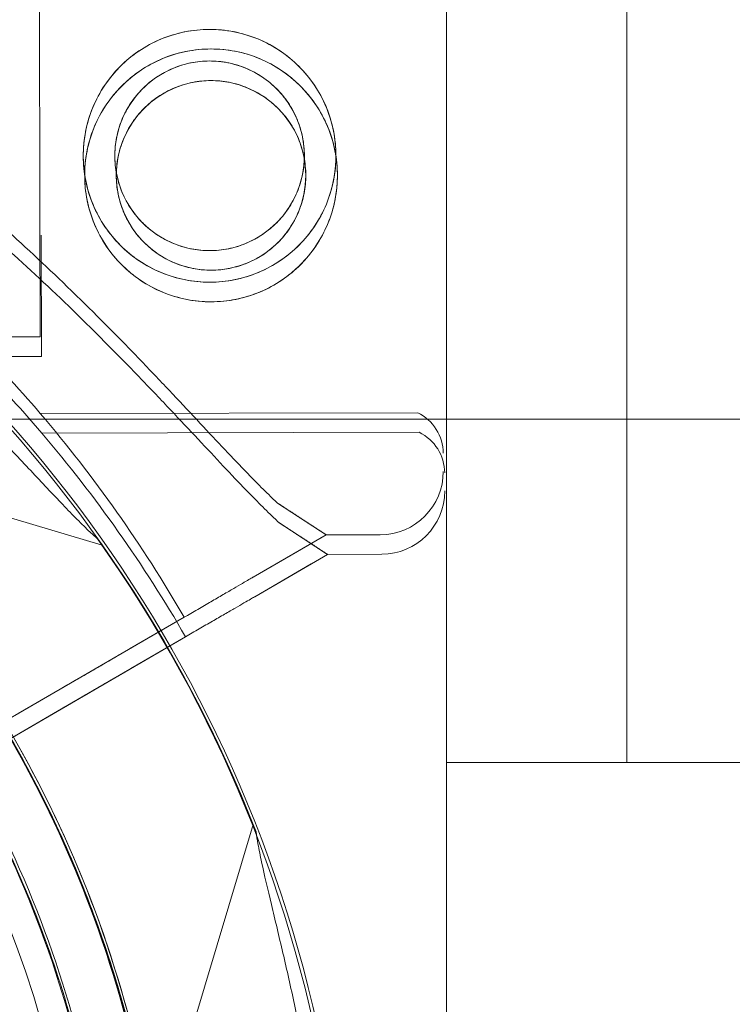
# Model space of a CAD drawing. Units: millimetres. Extents: x -95 to 16405, y -769 to 12000.
# Drawn here: x 5406 to 5446, y 7188 to 7242 of the extents above; entities that cross this region are included whole.
import ezdxf

# ---------------------------------------------------------------- set-up
doc = ezdxf.new("R2010")
doc.units = ezdxf.units.MM
doc.header["$MEASUREMENT"] = 0

msp = doc.modelspace()

# ---------------------------------------------------------------- linework, layer by layer
at = {"color": 0, "linetype": 'Continuous', "lineweight": 0}
for p, q in [((5429.957, 7205.312), (5429.957, 7266.144)), ((5439.957, 7201.144), (5439.957, 7266.144)), ((5407.435, 7231.434), (5407.407, 7244.715)), ((5407.449, 7224.715), (5407.435, 7231.434)), ((5407.528, 7223.631), (5407.514, 7230.349)), ((5407.528, 7223.631), (5407.514, 7230.349)), ((5407.449, 7224.715), (5403.55, 7224.707)), ((5407.528, 7223.631), (5403.63, 7223.623)), ((5407.528, 7223.631), (5403.63, 7223.623)), ((5378.148, 7222.967), (5410.88, 7213.169)), ((6454.957, 7220.15), (5404.957, 7220.15)), ((5428.366, 7220.509), (5407.458, 7220.465)), ((5428.445, 7219.425), (5407.537, 7219.381)), ((5428.445, 7219.425), (5407.537, 7219.381)), ((5423.294, 7213.748), (5420.596, 7215.51)), ((5423.373, 7212.664), (5420.675, 7214.426)), ((5423.373, 7212.664), (5420.675, 7214.426)), ((5419.259, 7211.408), (5423.294, 7213.748)), ((5423.294, 7213.748), (5421.71, 7212.83)), ((5426.29, 7213.755), (5423.294, 7213.748)), ((5421.71, 7212.83), (5419.259, 7211.408)), ((5419.338, 7210.323), (5423.373, 7212.664)), ((5419.338, 7210.323), (5423.373, 7212.664)), ((5421.71, 7212.83), (5421.71, 7212.83)), ((5423.373, 7212.664), (5422.468, 7212.139)), ((5423.373, 7212.664), (5422.468, 7212.139)), ((5426.37, 7212.67), (5423.373, 7212.664)), ((5426.37, 7212.67), (5423.373, 7212.664)), ((5422.468, 7212.139), (5419.338, 7210.323)), ((5422.468, 7212.139), (5419.338, 7210.323)), ((5422.468, 7212.139), (5422.468, 7212.139)), ((5422.468, 7212.139), (5422.468, 7212.139)), ((5415.419, 7209.18), (5402.29, 7201.563)), ((5408.56, 7205.201), (5415.419, 7209.18)), ((5415.426, 7209.184), (5412.4, 7207.428)), ((5412.4, 7207.428), (5415.426, 7209.184)), ((5415.499, 7208.096), (5402.37, 7200.479)), ((5415.499, 7208.096), (5402.37, 7200.479)), ((5408.64, 7204.116), (5415.499, 7208.096)), ((5408.64, 7204.116), (5415.499, 7208.096)), ((5415.505, 7208.099), (5412.479, 7206.344)), ((5412.479, 7206.344), (5415.505, 7208.099)), ((5415.505, 7208.099), (5412.479, 7206.344)), ((5412.479, 7206.344), (5415.505, 7208.099)), ((5408.56, 7205.201), (5406.235, 7203.852)), ((5429.957, 7205.311), (5429.957, 7205.312)), ((5429.957, 7201.144), (5429.957, 7205.311)), ((5408.64, 7204.116), (5406.315, 7202.767)), ((5408.64, 7204.116), (5406.315, 7202.767)), ((5429.957, 7154.877), (5429.957, 7201.144)), ((5429.957, 7201.144), (5433.707, 7201.144)), ((5433.707, 7201.144), (5434.523, 7201.144)), ((5434.523, 7201.144), (5434.523, 7201.144)), ((5434.523, 7201.144), (5439.957, 7201.144)), ((5439.957, 7201.144), (5489.957, 7201.144)), ((5419.253, 7197.704), (5409.456, 7164.973))]:
    msp.add_line(p, q, dxfattribs=at)
for centre, radius in [((5416.836, 7234.735), 7), ((5416.915, 7233.65), 7), ((5416.915, 7233.65), 7), ((5416.836, 7234.735), 5.25), ((5416.915, 7233.65), 5.25), ((5416.915, 7233.65), 5.25), ((5349.788, 7170.344), 60), ((5349.788, 7170.344), 57)]:
    msp.add_circle(centre, radius, dxfattribs=at)
for centre, radius, start, end in [((5349.954, 7170.258), 74.537, 21.26755, 125.40306), ((5350.042, 7170.42), 74.537, 324.59694, 68.73245), ((5349.954, 7170.258), 64.5, 343.33531, 163.33531), ((5349.871, 7170.348), 64.5, 253.33531, 73.33531), ((5349.871, 7170.348), 64.5, 301.81941, 73.33531), ((5349.954, 7170.258), 57.5, 343.33531, 163.33531), ((5349.954, 7170.258), 57.5, 343.33531, 163.33531), ((5350.042, 7170.42), 57.5, 286.66686, 106.66469), ((5350.042, 7170.42), 57.5, 286.66686, 106.66469), ((5349.871, 7170.348), 57.5, 253.33531, 73.33531), ((5349.871, 7170.348), 57.5, 253.33531, 73.33531), ((5350.042, 7170.42), 64.5, 286.66662, 58.18059), ((5349.878, 7171.344), 75.686, 40.46713, 44.83414), ((5349.957, 7170.26), 75.686, 40.46713, 44.83414), ((5349.957, 7170.26), 75.686, 40.46713, 44.83414), ((5349.878, 7171.344), 75.686, 29.99688, 40.46713), ((5427.281, 7218.257), 2.5, 0.1201, 64.2782), ((5349.957, 7170.26), 75.686, 29.99688, 40.46713), ((5349.957, 7170.26), 75.686, 29.99688, 40.46713), ((5427.36, 7217.172), 2.5, 0.1201, 64.2782), ((5427.36, 7217.172), 2.5, 0.1201, 64.2782), ((5426.283, 7217.255), 3.5, 270.1201, 0.1201), ((5426.362, 7216.17), 3.5, 270.1201, 0.1201), ((5426.362, 7216.17), 3.5, 270.1201, 0.1201), ((5349.871, 7170.348), 74.537, 291.26755, 35.40306), ((5349.956, 7170.26), 64.5, 163.33531, 343.33531)]:
    msp.add_arc(centre, radius, start, end, dxfattribs=at)
for points, knots in [([(5361.884, 7253.852), (5362.591, 7253.684), (5363.307, 7253.507), (5365.037, 7253.059), (5366.057, 7252.779), (5368.109, 7252.177), (5369.141, 7251.856), (5372.25, 7250.829), (5374.337, 7250.059), (5378.502, 7248.349), (5380.579, 7247.407), (5384.698, 7245.358), (5386.735, 7244.25), (5390.738, 7241.886), (5392.703, 7240.628), (5396.537, 7237.985), (5398.404, 7236.6), (5402.024, 7233.732), (5403.776, 7232.248), (5406.699, 7229.629), (5407.954, 7228.456), (5409.795, 7226.669), (5410.401, 7226.069), (5411.592, 7224.872), (5412.175, 7224.276), (5413.31, 7223.102), (5413.863, 7222.524), (5414.929, 7221.398), (5415.444, 7220.85), (5416.43, 7219.798), (5416.901, 7219.294), (5417.798, 7218.341), (5418.223, 7217.892), (5419.212, 7216.864), (5419.782, 7216.285), (5420.407, 7215.687), (5420.502, 7215.598), (5420.596, 7215.51)], [4.406824, 4.406824, 4.406824, 4.406824, 6.858791, 6.858791, 10.288186, 10.288186, 13.717582, 13.717582, 20.576373, 20.576373, 27.435164, 27.435164, 34.293955, 34.293955, 41.152746, 41.152746, 48.011537, 48.011537, 54.870328, 54.870328, 59.883141, 59.883141, 62.389548, 62.389548, 64.895955, 64.895955, 67.402361, 67.402361, 69.908768, 69.908768, 72.415175, 72.415175, 74.921582, 74.921582, 78.596864, 78.596864, 79.267384, 79.267384, 79.267384, 79.267384]), ([(5420.675, 7214.426), (5420.582, 7214.513), (5420.487, 7214.603), (5419.862, 7215.2), (5419.291, 7215.779), (5418.303, 7216.808), (5417.877, 7217.257), (5416.981, 7218.21), (5416.509, 7218.714), (5415.523, 7219.766), (5415.008, 7220.313), (5413.942, 7221.439), (5413.39, 7222.018), (5412.254, 7223.192), (5411.671, 7223.788), (5410.481, 7224.984), (5409.874, 7225.584), (5408.033, 7227.371), (5406.778, 7228.544), (5403.855, 7231.164), (5402.103, 7232.647), (5398.484, 7235.516), (5396.616, 7236.901), (5392.783, 7239.544), (5390.818, 7240.801), (5386.815, 7243.166), (5384.777, 7244.273), (5380.659, 7246.323), (5378.581, 7247.264), (5374.416, 7248.975), (5372.33, 7249.744), (5369.22, 7250.772), (5368.188, 7251.093), (5366.136, 7251.694), (5365.117, 7251.975), (5363.386, 7252.423), (5362.671, 7252.6), (5361.963, 7252.768)], [105.624581, 105.624581, 105.624581, 105.624581, 106.295101, 106.295101, 109.970384, 109.970384, 112.47679, 112.47679, 114.983197, 114.983197, 117.489604, 117.489604, 119.996011, 119.996011, 122.502417, 122.502417, 125.008824, 125.008824, 130.021638, 130.021638, 136.880429, 136.880429, 143.73922, 143.73922, 150.59801, 150.59801, 157.456801, 157.456801, 164.315592, 164.315592, 171.174383, 171.174383, 174.603779, 174.603779, 178.033174, 178.033174, 180.485141, 180.485141, 180.485141, 180.485141]), ([(5361.963, 7252.768), (5362.671, 7252.6), (5363.386, 7252.423), (5365.117, 7251.975), (5366.136, 7251.694), (5368.188, 7251.093), (5369.22, 7250.772), (5372.33, 7249.744), (5374.416, 7248.975), (5378.581, 7247.264), (5380.659, 7246.323), (5384.777, 7244.273), (5386.815, 7243.166), (5390.818, 7240.801), (5392.783, 7239.544), (5396.616, 7236.901), (5398.484, 7235.516), (5402.103, 7232.647), (5403.855, 7231.164), (5406.778, 7228.544), (5408.033, 7227.371), (5409.874, 7225.584), (5410.481, 7224.984), (5411.671, 7223.788), (5412.254, 7223.192), (5413.39, 7222.018), (5413.942, 7221.439), (5415.008, 7220.313), (5415.523, 7219.766), (5416.509, 7218.714), (5416.981, 7218.21), (5417.877, 7217.257), (5418.303, 7216.808), (5419.291, 7215.779), (5419.862, 7215.2), (5420.487, 7214.603), (5420.582, 7214.513), (5420.675, 7214.426)], [4.406824, 4.406824, 4.406824, 4.406824, 6.858791, 6.858791, 10.288186, 10.288186, 13.717582, 13.717582, 20.576373, 20.576373, 27.435164, 27.435164, 34.293955, 34.293955, 41.152746, 41.152746, 48.011537, 48.011537, 54.870328, 54.870328, 59.883141, 59.883141, 62.389548, 62.389548, 64.895955, 64.895955, 67.402361, 67.402361, 69.908768, 69.908768, 72.415175, 72.415175, 74.921582, 74.921582, 78.596864, 78.596864, 79.267384, 79.267384, 79.267384, 79.267384]), ([(5420.675, 7214.426), (5420.582, 7214.513), (5420.487, 7214.603), (5419.862, 7215.2), (5419.291, 7215.779), (5418.303, 7216.808), (5417.877, 7217.257), (5416.981, 7218.21), (5416.509, 7218.714), (5415.523, 7219.766), (5415.008, 7220.313), (5413.942, 7221.439), (5413.39, 7222.018), (5412.254, 7223.192), (5411.671, 7223.788), (5410.481, 7224.984), (5409.874, 7225.584), (5408.033, 7227.371), (5406.778, 7228.544), (5403.855, 7231.164), (5402.103, 7232.647), (5398.484, 7235.516), (5396.616, 7236.901), (5392.783, 7239.544), (5390.818, 7240.801), (5386.815, 7243.166), (5384.777, 7244.273), (5380.659, 7246.323), (5378.581, 7247.264), (5374.416, 7248.975), (5372.33, 7249.744), (5369.22, 7250.772), (5368.188, 7251.093), (5366.136, 7251.694), (5365.117, 7251.975), (5363.386, 7252.423), (5362.671, 7252.6), (5361.963, 7252.768)], [105.624581, 105.624581, 105.624581, 105.624581, 106.295101, 106.295101, 109.970384, 109.970384, 112.47679, 112.47679, 114.983197, 114.983197, 117.489604, 117.489604, 119.996011, 119.996011, 122.502417, 122.502417, 125.008824, 125.008824, 130.021638, 130.021638, 136.880429, 136.880429, 143.73922, 143.73922, 150.59801, 150.59801, 157.456801, 157.456801, 164.315592, 164.315592, 171.174383, 171.174383, 174.603779, 174.603779, 178.033174, 178.033174, 180.485141, 180.485141, 180.485141, 180.485141]), ([(5361.963, 7252.768), (5362.671, 7252.6), (5363.386, 7252.423), (5365.117, 7251.975), (5366.136, 7251.694), (5368.188, 7251.093), (5369.22, 7250.772), (5372.33, 7249.744), (5374.416, 7248.975), (5378.581, 7247.264), (5380.659, 7246.323), (5384.777, 7244.273), (5386.815, 7243.166), (5390.818, 7240.801), (5392.783, 7239.544), (5396.616, 7236.901), (5398.484, 7235.516), (5402.103, 7232.647), (5403.855, 7231.164), (5406.778, 7228.544), (5408.033, 7227.371), (5409.874, 7225.584), (5410.481, 7224.984), (5411.671, 7223.788), (5412.254, 7223.192), (5413.39, 7222.018), (5413.942, 7221.439), (5415.008, 7220.313), (5415.523, 7219.766), (5416.509, 7218.714), (5416.981, 7218.21), (5417.877, 7217.257), (5418.303, 7216.808), (5419.291, 7215.779), (5419.862, 7215.2), (5420.487, 7214.603), (5420.582, 7214.513), (5420.675, 7214.426)], [4.406824, 4.406824, 4.406824, 4.406824, 6.858791, 6.858791, 10.288186, 10.288186, 13.717582, 13.717582, 20.576373, 20.576373, 27.435164, 27.435164, 34.293955, 34.293955, 41.152746, 41.152746, 48.011537, 48.011537, 54.870328, 54.870328, 59.883141, 59.883141, 62.389548, 62.389548, 64.895955, 64.895955, 67.402361, 67.402361, 69.908768, 69.908768, 72.415175, 72.415175, 74.921582, 74.921582, 78.596864, 78.596864, 79.267384, 79.267384, 79.267384, 79.267384]), ([(5420.596, 7215.51), (5420.502, 7215.598), (5420.407, 7215.687), (5419.782, 7216.285), (5419.212, 7216.864), (5418.223, 7217.892), (5417.798, 7218.341), (5416.901, 7219.294), (5416.43, 7219.798), (5415.444, 7220.85), (5414.929, 7221.398), (5413.863, 7222.524), (5413.31, 7223.102), (5412.175, 7224.276), (5411.592, 7224.872), (5410.401, 7226.069), (5409.795, 7226.669), (5407.954, 7228.456), (5406.699, 7229.629), (5403.776, 7232.248), (5402.024, 7233.732), (5398.404, 7236.6), (5396.537, 7237.985), (5392.703, 7240.628), (5390.738, 7241.886), (5388.307, 7243.322), (5387.876, 7243.572), (5387.443, 7243.819)], [105.624581, 105.624581, 105.624581, 105.624581, 106.295101, 106.295101, 109.970384, 109.970384, 112.47679, 112.47679, 114.983197, 114.983197, 117.489604, 117.489604, 119.996011, 119.996011, 122.502417, 122.502417, 125.008824, 125.008824, 130.021638, 130.021638, 136.880429, 136.880429, 143.73922, 143.73922, 150.59801, 150.59801, 152.070725, 152.070725, 152.070725, 152.070725]), ([(5416.851, 7227.735), (5416.408, 7227.734), (5415.95, 7227.776), (5415.043, 7227.953), (5414.593, 7228.088), (5413.731, 7228.444), (5413.318, 7228.666), (5412.556, 7229.177), (5412.206, 7229.467), (5411.587, 7230.083), (5411.296, 7230.431), (5410.782, 7231.191), (5410.559, 7231.603), (5410.199, 7232.464), (5410.062, 7232.913), (5409.881, 7233.82), (5409.837, 7234.277), (5409.835, 7235.163), (5409.877, 7235.621), (5410.054, 7236.528), (5410.189, 7236.978), (5410.546, 7237.841), (5410.767, 7238.253), (5411.278, 7239.015), (5411.568, 7239.365), (5412.184, 7239.984), (5412.533, 7240.275), (5413.293, 7240.789), (5413.704, 7241.013), (5414.565, 7241.373), (5415.014, 7241.51), (5415.921, 7241.69), (5416.378, 7241.734), (5417.265, 7241.736), (5417.722, 7241.694), (5418.63, 7241.517), (5419.08, 7241.382), (5419.942, 7241.026), (5420.354, 7240.804), (5421.116, 7240.293), (5421.466, 7240.003), (5422.085, 7239.387), (5422.376, 7239.039), (5422.89, 7238.279), (5423.114, 7237.867), (5423.474, 7237.006), (5423.611, 7236.557), (5423.792, 7235.65), (5423.835, 7235.193), (5423.837, 7234.307), (5423.795, 7233.849), (5423.618, 7232.942), (5423.483, 7232.491), (5423.127, 7231.629), (5422.905, 7231.217), (5422.394, 7230.455), (5422.104, 7230.105), (5421.488, 7229.486), (5421.14, 7229.195), (5420.38, 7228.681), (5419.968, 7228.457), (5419.108, 7228.097), (5418.658, 7227.96), (5417.751, 7227.78), (5417.294, 7227.736), (5416.851, 7227.735)], [0, 0, 0, 0, 1.329784, 1.329784, 2.659567, 2.659567, 3.989351, 3.989351, 5.319135, 5.319135, 6.648301, 6.648301, 7.977468, 7.977468, 9.306635, 9.306635, 10.635802, 10.635802, 11.964969, 11.964969, 13.294136, 13.294136, 14.623303, 14.623303, 15.95247, 15.95247, 17.282253, 17.282253, 18.612037, 18.612037, 19.94182, 19.94182, 21.271604, 21.271604, 22.601388, 22.601388, 23.931171, 23.931171, 25.260955, 25.260955, 26.590739, 26.590739, 27.919906, 27.919906, 29.249072, 29.249072, 30.578239, 30.578239, 31.907406, 31.907406, 33.236573, 33.236573, 34.56574, 34.56574, 35.894907, 35.894907, 37.224074, 37.224074, 38.553857, 38.553857, 39.883641, 39.883641, 41.213425, 41.213425, 42.543208, 42.543208, 42.543208, 42.543208]), ([(5416.93, 7226.65), (5416.487, 7226.65), (5416.03, 7226.691), (5415.122, 7226.868), (5414.672, 7227.003), (5413.81, 7227.36), (5413.397, 7227.581), (5412.635, 7228.092), (5412.286, 7228.382), (5411.667, 7228.998), (5411.376, 7229.347), (5410.861, 7230.107), (5410.638, 7230.518), (5410.278, 7231.379), (5410.141, 7231.829), (5409.96, 7232.736), (5409.916, 7233.193), (5409.915, 7234.079), (5409.956, 7234.536), (5410.133, 7235.444), (5410.268, 7235.894), (5410.625, 7236.756), (5410.846, 7237.169), (5411.358, 7237.931), (5411.647, 7238.28), (5412.264, 7238.899), (5412.612, 7239.19), (5413.372, 7239.705), (5413.784, 7239.928), (5414.644, 7240.288), (5415.094, 7240.425), (5416, 7240.606), (5416.458, 7240.649), (5417.344, 7240.651), (5417.801, 7240.61), (5418.709, 7240.433), (5419.159, 7240.297), (5420.021, 7239.941), (5420.434, 7239.72), (5421.196, 7239.208), (5421.545, 7238.919), (5422.164, 7238.302), (5422.455, 7237.954), (5422.97, 7237.194), (5423.193, 7236.782), (5423.553, 7235.922), (5423.69, 7235.472), (5423.871, 7234.565), (5423.915, 7234.108), (5423.916, 7233.222), (5423.875, 7232.765), (5423.698, 7231.857), (5423.563, 7231.407), (5423.206, 7230.545), (5422.985, 7230.132), (5422.473, 7229.37), (5422.184, 7229.02), (5421.567, 7228.401), (5421.219, 7228.11), (5420.459, 7227.596), (5420.047, 7227.373), (5419.187, 7227.013), (5418.737, 7226.876), (5417.831, 7226.695), (5417.373, 7226.651), (5416.93, 7226.65)], [0, 0, 0, 0, 1.329784, 1.329784, 2.659567, 2.659567, 3.989351, 3.989351, 5.319135, 5.319135, 6.648301, 6.648301, 7.977468, 7.977468, 9.306635, 9.306635, 10.635802, 10.635802, 11.964969, 11.964969, 13.294136, 13.294136, 14.623303, 14.623303, 15.95247, 15.95247, 17.282253, 17.282253, 18.612037, 18.612037, 19.94182, 19.94182, 21.271604, 21.271604, 22.601388, 22.601388, 23.931171, 23.931171, 25.260955, 25.260955, 26.590739, 26.590739, 27.919906, 27.919906, 29.249072, 29.249072, 30.578239, 30.578239, 31.907406, 31.907406, 33.236573, 33.236573, 34.56574, 34.56574, 35.894907, 35.894907, 37.224074, 37.224074, 38.553857, 38.553857, 39.883641, 39.883641, 41.213425, 41.213425, 42.543208, 42.543208, 42.543208, 42.543208]), ([(5416.93, 7226.65), (5416.487, 7226.65), (5416.03, 7226.691), (5415.122, 7226.868), (5414.672, 7227.003), (5413.81, 7227.36), (5413.397, 7227.581), (5412.635, 7228.092), (5412.286, 7228.382), (5411.667, 7228.998), (5411.376, 7229.347), (5410.861, 7230.107), (5410.638, 7230.518), (5410.278, 7231.379), (5410.141, 7231.829), (5409.96, 7232.736), (5409.916, 7233.193), (5409.915, 7234.079), (5409.956, 7234.536), (5410.133, 7235.444), (5410.268, 7235.894), (5410.625, 7236.756), (5410.846, 7237.169), (5411.358, 7237.931), (5411.647, 7238.28), (5412.264, 7238.899), (5412.612, 7239.19), (5413.372, 7239.705), (5413.784, 7239.928), (5414.644, 7240.288), (5415.094, 7240.425), (5416, 7240.606), (5416.458, 7240.649), (5417.344, 7240.651), (5417.801, 7240.61), (5418.709, 7240.433), (5419.159, 7240.297), (5420.021, 7239.941), (5420.434, 7239.72), (5421.196, 7239.208), (5421.545, 7238.919), (5422.164, 7238.302), (5422.455, 7237.954), (5422.97, 7237.194), (5423.193, 7236.782), (5423.553, 7235.922), (5423.69, 7235.472), (5423.871, 7234.565), (5423.915, 7234.108), (5423.916, 7233.222), (5423.875, 7232.765), (5423.698, 7231.857), (5423.563, 7231.407), (5423.206, 7230.545), (5422.985, 7230.132), (5422.473, 7229.37), (5422.184, 7229.02), (5421.567, 7228.401), (5421.219, 7228.11), (5420.459, 7227.596), (5420.047, 7227.373), (5419.187, 7227.013), (5418.737, 7226.876), (5417.831, 7226.695), (5417.373, 7226.651), (5416.93, 7226.65)], [0, 0, 0, 0, 1.329784, 1.329784, 2.659567, 2.659567, 3.989351, 3.989351, 5.319135, 5.319135, 6.648301, 6.648301, 7.977468, 7.977468, 9.306635, 9.306635, 10.635802, 10.635802, 11.964969, 11.964969, 13.294136, 13.294136, 14.623303, 14.623303, 15.95247, 15.95247, 17.282253, 17.282253, 18.612037, 18.612037, 19.94182, 19.94182, 21.271604, 21.271604, 22.601388, 22.601388, 23.931171, 23.931171, 25.260955, 25.260955, 26.590739, 26.590739, 27.919906, 27.919906, 29.249072, 29.249072, 30.578239, 30.578239, 31.907406, 31.907406, 33.236573, 33.236573, 34.56574, 34.56574, 35.894907, 35.894907, 37.224074, 37.224074, 38.553857, 38.553857, 39.883641, 39.883641, 41.213425, 41.213425, 42.543208, 42.543208, 42.543208, 42.543208]), ([(5416.847, 7229.485), (5416.514, 7229.484), (5416.171, 7229.516), (5415.489, 7229.649), (5415.152, 7229.75), (5414.505, 7230.018), (5414.196, 7230.184), (5413.625, 7230.567), (5413.364, 7230.784), (5412.9, 7231.246), (5412.682, 7231.507), (5412.296, 7232.076), (5412.129, 7232.384), (5411.859, 7233.03), (5411.756, 7233.367), (5411.62, 7234.048), (5411.587, 7234.391), (5411.586, 7235.057), (5411.617, 7235.4), (5411.75, 7236.081), (5411.851, 7236.419), (5412.119, 7237.066), (5412.285, 7237.375), (5412.668, 7237.946), (5412.885, 7238.208), (5413.347, 7238.671), (5413.608, 7238.889), (5414.177, 7239.275), (5414.486, 7239.442), (5415.131, 7239.713), (5415.468, 7239.815), (5416.149, 7239.951), (5416.492, 7239.984), (5417.158, 7239.986), (5417.502, 7239.954), (5418.183, 7239.821), (5418.521, 7239.72), (5419.167, 7239.452), (5419.476, 7239.286), (5420.047, 7238.903), (5420.309, 7238.686), (5420.772, 7238.224), (5420.99, 7237.963), (5421.376, 7237.394), (5421.544, 7237.086), (5421.814, 7236.44), (5421.917, 7236.103), (5422.053, 7235.422), (5422.086, 7235.079), (5422.087, 7234.413), (5422.055, 7234.07), (5421.922, 7233.388), (5421.821, 7233.051), (5421.553, 7232.404), (5421.387, 7232.095), (5421.004, 7231.524), (5420.787, 7231.262), (5420.325, 7230.799), (5420.064, 7230.581), (5419.495, 7230.195), (5419.187, 7230.028), (5418.542, 7229.757), (5418.204, 7229.654), (5417.524, 7229.519), (5417.18, 7229.486), (5416.847, 7229.485)], [0, 0, 0, 0, 0.999436, 0.999436, 1.998873, 1.998873, 2.998309, 2.998309, 3.997746, 3.997746, 4.996473, 4.996473, 5.9952, 5.9952, 6.993927, 6.993927, 7.992654, 7.992654, 8.991381, 8.991381, 9.990108, 9.990108, 10.988835, 10.988835, 11.987562, 11.987562, 12.986998, 12.986998, 13.986435, 13.986435, 14.985871, 14.985871, 15.985307, 15.985307, 16.984744, 16.984744, 17.98418, 17.98418, 18.983617, 18.983617, 19.983053, 19.983053, 20.98178, 20.98178, 21.980507, 21.980507, 22.979234, 22.979234, 23.977961, 23.977961, 24.976688, 24.976688, 25.975415, 25.975415, 26.974142, 26.974142, 27.972869, 27.972869, 28.972305, 28.972305, 29.971742, 29.971742, 30.971178, 30.971178, 31.970615, 31.970615, 31.970615, 31.970615]), ([(5416.927, 7228.4), (5416.593, 7228.4), (5416.25, 7228.431), (5415.569, 7228.564), (5415.231, 7228.666), (5414.585, 7228.933), (5414.276, 7229.099), (5413.705, 7229.482), (5413.443, 7229.699), (5412.979, 7230.161), (5412.761, 7230.422), (5412.376, 7230.991), (5412.208, 7231.3), (5411.938, 7231.945), (5411.835, 7232.283), (5411.699, 7232.963), (5411.666, 7233.307), (5411.665, 7233.972), (5411.696, 7234.316), (5411.829, 7234.997), (5411.931, 7235.335), (5412.198, 7235.981), (5412.365, 7236.29), (5412.748, 7236.861), (5412.965, 7237.123), (5413.426, 7237.587), (5413.687, 7237.805), (5414.257, 7238.19), (5414.565, 7238.358), (5415.21, 7238.628), (5415.547, 7238.731), (5416.228, 7238.867), (5416.571, 7238.9), (5417.238, 7238.901), (5417.581, 7238.87), (5418.262, 7238.737), (5418.6, 7238.635), (5419.246, 7238.368), (5419.555, 7238.202), (5420.126, 7237.818), (5420.388, 7237.601), (5420.852, 7237.14), (5421.07, 7236.879), (5421.455, 7236.309), (5421.623, 7236.001), (5421.893, 7235.356), (5421.996, 7235.018), (5422.132, 7234.338), (5422.165, 7233.994), (5422.166, 7233.329), (5422.135, 7232.985), (5422.002, 7232.304), (5421.9, 7231.966), (5421.633, 7231.32), (5421.466, 7231.01), (5421.083, 7230.439), (5420.866, 7230.178), (5420.405, 7229.714), (5420.144, 7229.496), (5419.574, 7229.11), (5419.266, 7228.943), (5418.621, 7228.673), (5418.284, 7228.57), (5417.603, 7228.434), (5417.26, 7228.401), (5416.927, 7228.4)], [0, 0, 0, 0, 0.999436, 0.999436, 1.998873, 1.998873, 2.998309, 2.998309, 3.997746, 3.997746, 4.996473, 4.996473, 5.9952, 5.9952, 6.993927, 6.993927, 7.992654, 7.992654, 8.991381, 8.991381, 9.990108, 9.990108, 10.988835, 10.988835, 11.987562, 11.987562, 12.986998, 12.986998, 13.986435, 13.986435, 14.985871, 14.985871, 15.985307, 15.985307, 16.984744, 16.984744, 17.98418, 17.98418, 18.983617, 18.983617, 19.983053, 19.983053, 20.98178, 20.98178, 21.980507, 21.980507, 22.979234, 22.979234, 23.977961, 23.977961, 24.976688, 24.976688, 25.975415, 25.975415, 26.974142, 26.974142, 27.972869, 27.972869, 28.972305, 28.972305, 29.971742, 29.971742, 30.971178, 30.971178, 31.970615, 31.970615, 31.970615, 31.970615]), ([(5416.927, 7228.4), (5416.593, 7228.4), (5416.25, 7228.431), (5415.569, 7228.564), (5415.231, 7228.666), (5414.585, 7228.933), (5414.276, 7229.099), (5413.705, 7229.482), (5413.443, 7229.699), (5412.979, 7230.161), (5412.761, 7230.422), (5412.376, 7230.991), (5412.208, 7231.3), (5411.938, 7231.945), (5411.835, 7232.283), (5411.699, 7232.963), (5411.666, 7233.307), (5411.665, 7233.972), (5411.696, 7234.316), (5411.829, 7234.997), (5411.931, 7235.335), (5412.198, 7235.981), (5412.365, 7236.29), (5412.748, 7236.861), (5412.965, 7237.123), (5413.426, 7237.587), (5413.687, 7237.805), (5414.257, 7238.19), (5414.565, 7238.358), (5415.21, 7238.628), (5415.547, 7238.731), (5416.228, 7238.867), (5416.571, 7238.9), (5417.238, 7238.901), (5417.581, 7238.87), (5418.262, 7238.737), (5418.6, 7238.635), (5419.246, 7238.368), (5419.555, 7238.202), (5420.126, 7237.818), (5420.388, 7237.601), (5420.852, 7237.14), (5421.07, 7236.879), (5421.455, 7236.309), (5421.623, 7236.001), (5421.893, 7235.356), (5421.996, 7235.018), (5422.132, 7234.338), (5422.165, 7233.994), (5422.166, 7233.329), (5422.135, 7232.985), (5422.002, 7232.304), (5421.9, 7231.966), (5421.633, 7231.32), (5421.466, 7231.01), (5421.083, 7230.439), (5420.866, 7230.178), (5420.405, 7229.714), (5420.144, 7229.496), (5419.574, 7229.11), (5419.266, 7228.943), (5418.621, 7228.673), (5418.284, 7228.57), (5417.603, 7228.434), (5417.26, 7228.401), (5416.927, 7228.4)], [0, 0, 0, 0, 0.999436, 0.999436, 1.998873, 1.998873, 2.998309, 2.998309, 3.997746, 3.997746, 4.996473, 4.996473, 5.9952, 5.9952, 6.993927, 6.993927, 7.992654, 7.992654, 8.991381, 8.991381, 9.990108, 9.990108, 10.988835, 10.988835, 11.987562, 11.987562, 12.986998, 12.986998, 13.986435, 13.986435, 14.985871, 14.985871, 15.985307, 15.985307, 16.984744, 16.984744, 17.98418, 17.98418, 18.983617, 18.983617, 19.983053, 19.983053, 20.98178, 20.98178, 21.980507, 21.980507, 22.979234, 22.979234, 23.977961, 23.977961, 24.976688, 24.976688, 25.975415, 25.975415, 26.974142, 26.974142, 27.972869, 27.972869, 28.972305, 28.972305, 29.971742, 29.971742, 30.971178, 30.971178, 31.970615, 31.970615, 31.970615, 31.970615]), ([(5384.103, 7236.559), (5384.115, 7236.548), (5384.128, 7236.536), (5384.278, 7236.404), (5384.473, 7236.258), (5384.931, 7235.929), (5385.233, 7235.721), (5385.876, 7235.285), (5386.216, 7235.056), (5387.258, 7234.355), (5387.976, 7233.866), (5389.692, 7232.673), (5390.807, 7231.874), (5393.067, 7230.173), (5394.215, 7229.272), (5396.48, 7227.408), (5397.598, 7226.444), (5399.752, 7224.508), (5400.789, 7223.535), (5402.43, 7221.941), (5403.119, 7221.256), (5404.492, 7219.861), (5405.175, 7219.151), (5406.496, 7217.762), (5407.134, 7217.082), (5408.331, 7215.81), (5408.89, 7215.218), (5409.646, 7214.449), (5409.896, 7214.201), (5410.305, 7213.812), (5410.472, 7213.66), (5410.626, 7213.529)], [0.834091, 0.834091, 0.834091, 0.834091, 0.923404, 0.923404, 1.846807, 1.846807, 3.113418, 3.113418, 4.38003, 4.38003, 6.913252, 6.913252, 10.995476, 10.995476, 15.0777, 15.0777, 19.159924, 19.159924, 23.242148, 23.242148, 26.040521, 26.040521, 28.838895, 28.838895, 31.637268, 31.637268, 34.435642, 34.435642, 35.813659, 35.813659, 36.832291, 36.832291, 36.832291, 36.832291]), ([(5410.626, 7213.529), (5410.472, 7213.66), (5410.305, 7213.812), (5409.896, 7214.201), (5409.646, 7214.449), (5408.89, 7215.218), (5408.331, 7215.81), (5407.134, 7217.082), (5406.496, 7217.762), (5405.175, 7219.151), (5404.492, 7219.861), (5403.119, 7221.256), (5402.43, 7221.941), (5400.789, 7223.535), (5399.752, 7224.508), (5397.598, 7226.444), (5396.48, 7227.408), (5394.215, 7229.272), (5393.067, 7230.173), (5390.807, 7231.874), (5389.692, 7232.673), (5387.976, 7233.866), (5387.258, 7234.355), (5386.216, 7235.056), (5385.876, 7235.285), (5385.233, 7235.721), (5384.931, 7235.929), (5384.473, 7236.258), (5384.278, 7236.404), (5384.128, 7236.536), (5384.115, 7236.548), (5384.103, 7236.559)], [3.115418, 3.115418, 3.115418, 3.115418, 4.134051, 4.134051, 5.512068, 5.512068, 8.310441, 8.310441, 11.108815, 11.108815, 13.907188, 13.907188, 16.705562, 16.705562, 20.787786, 20.787786, 24.870009, 24.870009, 28.952233, 28.952233, 33.034457, 33.034457, 35.56768, 35.56768, 36.834291, 36.834291, 38.100902, 38.100902, 39.024306, 39.024306, 39.113619, 39.113619, 39.113619, 39.113619]), ([(5368.368, 7232.139), (5374.959, 7230.166), (5381.23, 7227.13), (5392.502, 7219.238), (5397.5, 7214.383), (5405.717, 7203.345), (5408.934, 7197.165), (5413.262, 7184.103), (5414.371, 7177.224), (5414.371, 7163.464), (5413.26, 7156.585), (5408.931, 7143.524), (5405.713, 7137.344), (5397.495, 7126.308), (5392.496, 7121.453), (5385.884, 7116.825), (5384.89, 7116.169), (5383.878, 7115.541)], [0.290854, 0.290854, 0.290854, 0.290854, 0.610854, 0.610854, 0.930854, 0.930854, 1.250854, 1.250854, 1.570854, 1.570854, 1.890854, 1.890854, 2.210854, 2.210854, 2.530854, 2.530854, 2.586239, 2.586239, 2.586239, 2.586239]), ([(5384.049, 7225.227), (5389.895, 7221.599), (5395.155, 7217.029), (5403.971, 7206.465), (5407.526, 7200.472), (5412.572, 7187.67), (5414.061, 7180.864), (5414.824, 7167.125), (5414.097, 7160.195), (5410.499, 7146.914), (5407.629, 7140.565), (5400.035, 7129.089), (5395.314, 7123.965), (5384.496, 7115.461), (5378.402, 7112.083), (5370.811, 7109.344), (5369.681, 7108.971), (5368.541, 7108.63)], [0.555353, 0.555353, 0.555353, 0.555353, 0.875353, 0.875353, 1.195353, 1.195353, 1.515353, 1.515353, 1.835353, 1.835353, 2.155353, 2.155353, 2.475353, 2.475353, 2.795353, 2.795353, 2.850705, 2.850705, 2.850705, 2.850705]), ([(5382.467, 7222.677), (5388.041, 7219.219), (5393.057, 7214.861), (5401.463, 7204.788), (5404.853, 7199.074), (5409.663, 7186.868), (5411.084, 7180.378), (5411.811, 7167.278), (5411.117, 7160.671), (5407.687, 7148.007), (5404.95, 7141.953), (5397.71, 7131.012), (5393.208, 7126.126), (5387.846, 7121.91), (5387.639, 7121.75), (5387.432, 7121.592)], [0.555353, 0.555353, 0.555353, 0.555353, 0.875353, 0.875353, 1.195353, 1.195353, 1.515353, 1.515353, 1.835353, 1.835353, 2.155353, 2.155353, 2.475353, 2.475353, 2.488087, 2.488087, 2.488087, 2.488087]), ([(5387.261, 7219.176), (5392.47, 7215.188), (5397.034, 7210.36), (5404.412, 7199.512), (5407.226, 7193.493), (5410.818, 7180.874), (5411.595, 7174.276), (5411.035, 7161.168), (5409.697, 7154.66), (5405.042, 7142.394), (5401.725, 7136.637), (5393.448, 7126.458), (5388.489, 7122.037), (5382.739, 7118.367), (5382.518, 7118.228), (5382.296, 7118.091)], [0.653506, 0.653506, 0.653506, 0.653506, 0.973506, 0.973506, 1.293506, 1.293506, 1.613506, 1.613506, 1.933506, 1.933506, 2.253506, 2.253506, 2.573506, 2.573506, 2.586239, 2.586239, 2.586239, 2.586239]), ([(5419.259, 7211.408), (5419.252, 7211.404), (5419.245, 7211.399), (5419.186, 7211.365), (5419.108, 7211.32), (5418.924, 7211.213), (5418.801, 7211.142), (5418.51, 7210.973), (5418.342, 7210.875), (5418.002, 7210.678), (5417.8, 7210.561), (5417.364, 7210.308), (5417.131, 7210.173), (5416.687, 7209.915), (5416.436, 7209.77), (5415.922, 7209.472), (5415.66, 7209.319), (5415.419, 7209.18)], [0.704197, 0.704197, 0.704197, 0.704197, 0.833041, 0.833041, 1.666082, 1.666082, 2.499124, 2.499124, 3.332165, 3.332165, 4.165208, 4.165208, 4.998251, 4.998251, 5.831295, 5.831295, 6.664339, 6.664339, 6.664339, 6.664339]), ([(5415.419, 7209.18), (5415.66, 7209.319), (5415.922, 7209.472), (5416.436, 7209.77), (5416.687, 7209.915), (5417.131, 7210.173), (5417.364, 7210.308), (5417.8, 7210.561), (5418.002, 7210.678), (5418.342, 7210.875), (5418.51, 7210.973), (5418.801, 7211.142), (5418.924, 7211.213), (5419.108, 7211.32), (5419.186, 7211.365), (5419.245, 7211.399), (5419.252, 7211.404), (5419.259, 7211.408)], [19.993019, 19.993019, 19.993019, 19.993019, 20.826063, 20.826063, 21.659106, 21.659106, 22.492149, 22.492149, 23.325192, 23.325192, 24.158234, 24.158234, 24.991276, 24.991276, 25.824317, 25.824317, 25.95316, 25.95316, 25.95316, 25.95316]), ([(5419.338, 7210.323), (5419.332, 7210.319), (5419.324, 7210.315), (5419.265, 7210.281), (5419.187, 7210.235), (5419.003, 7210.128), (5418.881, 7210.058), (5418.59, 7209.889), (5418.421, 7209.791), (5418.081, 7209.594), (5417.879, 7209.476), (5417.444, 7209.224), (5417.21, 7209.088), (5416.766, 7208.831), (5416.515, 7208.685), (5416.001, 7208.387), (5415.739, 7208.235), (5415.499, 7208.096)], [0.704197, 0.704197, 0.704197, 0.704197, 0.833041, 0.833041, 1.666082, 1.666082, 2.499124, 2.499124, 3.332165, 3.332165, 4.165208, 4.165208, 4.998251, 4.998251, 5.831295, 5.831295, 6.664339, 6.664339, 6.664339, 6.664339]), ([(5415.499, 7208.096), (5415.739, 7208.235), (5416.001, 7208.387), (5416.515, 7208.685), (5416.766, 7208.831), (5417.21, 7209.088), (5417.444, 7209.224), (5417.879, 7209.476), (5418.081, 7209.594), (5418.421, 7209.791), (5418.59, 7209.889), (5418.881, 7210.058), (5419.003, 7210.128), (5419.187, 7210.235), (5419.265, 7210.281), (5419.324, 7210.315), (5419.332, 7210.319), (5419.338, 7210.323)], [19.993019, 19.993019, 19.993019, 19.993019, 20.826063, 20.826063, 21.659106, 21.659106, 22.492149, 22.492149, 23.325192, 23.325192, 24.158234, 24.158234, 24.991276, 24.991276, 25.824317, 25.824317, 25.95316, 25.95316, 25.95316, 25.95316]), ([(5419.338, 7210.323), (5419.332, 7210.319), (5419.324, 7210.315), (5419.265, 7210.281), (5419.187, 7210.235), (5419.003, 7210.128), (5418.881, 7210.058), (5418.59, 7209.889), (5418.421, 7209.791), (5418.081, 7209.594), (5417.879, 7209.476), (5417.444, 7209.224), (5417.21, 7209.088), (5416.766, 7208.831), (5416.515, 7208.685), (5416.001, 7208.387), (5415.739, 7208.235), (5415.499, 7208.096)], [0.704197, 0.704197, 0.704197, 0.704197, 0.833041, 0.833041, 1.666082, 1.666082, 2.499124, 2.499124, 3.332165, 3.332165, 4.165208, 4.165208, 4.998251, 4.998251, 5.831295, 5.831295, 6.664339, 6.664339, 6.664339, 6.664339]), ([(5415.499, 7208.096), (5415.739, 7208.235), (5416.001, 7208.387), (5416.515, 7208.685), (5416.766, 7208.831), (5417.21, 7209.088), (5417.444, 7209.224), (5417.879, 7209.476), (5418.081, 7209.594), (5418.421, 7209.791), (5418.59, 7209.889), (5418.881, 7210.058), (5419.003, 7210.128), (5419.187, 7210.235), (5419.265, 7210.281), (5419.324, 7210.315), (5419.332, 7210.319), (5419.338, 7210.323)], [19.993019, 19.993019, 19.993019, 19.993019, 20.826063, 20.826063, 21.659106, 21.659106, 22.492149, 22.492149, 23.325192, 23.325192, 24.158234, 24.158234, 24.991276, 24.991276, 25.824317, 25.824317, 25.95316, 25.95316, 25.95316, 25.95316]), ([(5412.4, 7207.428), (5412.393, 7207.424), (5412.386, 7207.42), (5412.327, 7207.386), (5412.248, 7207.34), (5412.064, 7207.234), (5411.942, 7207.163), (5411.651, 7206.994), (5411.482, 7206.896), (5411.143, 7206.699), (5410.941, 7206.582), (5410.505, 7206.329), (5410.272, 7206.194), (5409.828, 7205.936), (5409.577, 7205.79), (5409.063, 7205.492), (5408.8, 7205.34), (5408.56, 7205.201)], [0.704197, 0.704197, 0.704197, 0.704197, 0.833041, 0.833041, 1.666082, 1.666082, 2.499123, 2.499123, 3.332165, 3.332165, 4.165208, 4.165208, 4.998252, 4.998252, 5.831296, 5.831296, 6.664341, 6.664341, 6.664341, 6.664341]), ([(5408.56, 7205.201), (5408.8, 7205.34), (5409.063, 7205.492), (5409.577, 7205.79), (5409.828, 7205.936), (5410.272, 7206.194), (5410.505, 7206.329), (5410.941, 7206.582), (5411.143, 7206.699), (5411.482, 7206.896), (5411.651, 7206.994), (5411.942, 7207.163), (5412.064, 7207.234), (5412.248, 7207.34), (5412.327, 7207.386), (5412.386, 7207.42), (5412.393, 7207.424), (5412.4, 7207.428)], [19.993024, 19.993024, 19.993024, 19.993024, 20.826069, 20.826069, 21.659114, 21.659114, 22.492157, 22.492157, 23.3252, 23.3252, 24.158242, 24.158242, 24.991284, 24.991284, 25.824324, 25.824324, 25.953168, 25.953168, 25.953168, 25.953168]), ([(5412.479, 7206.344), (5412.472, 7206.34), (5412.465, 7206.336), (5412.406, 7206.301), (5412.328, 7206.256), (5412.144, 7206.149), (5412.022, 7206.078), (5411.73, 7205.909), (5411.562, 7205.811), (5411.222, 7205.614), (5411.02, 7205.497), (5410.584, 7205.244), (5410.351, 7205.109), (5409.907, 7204.852), (5409.656, 7204.706), (5409.142, 7204.408), (5408.88, 7204.256), (5408.64, 7204.116)], [0.704197, 0.704197, 0.704197, 0.704197, 0.833041, 0.833041, 1.666082, 1.666082, 2.499123, 2.499123, 3.332165, 3.332165, 4.165208, 4.165208, 4.998252, 4.998252, 5.831296, 5.831296, 6.664341, 6.664341, 6.664341, 6.664341]), ([(5408.64, 7204.116), (5408.88, 7204.256), (5409.142, 7204.408), (5409.656, 7204.706), (5409.907, 7204.852), (5410.351, 7205.109), (5410.584, 7205.244), (5411.02, 7205.497), (5411.222, 7205.614), (5411.562, 7205.811), (5411.73, 7205.909), (5412.022, 7206.078), (5412.144, 7206.149), (5412.328, 7206.256), (5412.406, 7206.301), (5412.465, 7206.336), (5412.472, 7206.34), (5412.479, 7206.344)], [19.993024, 19.993024, 19.993024, 19.993024, 20.826069, 20.826069, 21.659114, 21.659114, 22.492157, 22.492157, 23.3252, 23.3252, 24.158242, 24.158242, 24.991284, 24.991284, 25.824324, 25.824324, 25.953168, 25.953168, 25.953168, 25.953168]), ([(5412.479, 7206.344), (5412.472, 7206.34), (5412.465, 7206.336), (5412.406, 7206.301), (5412.328, 7206.256), (5412.144, 7206.149), (5412.022, 7206.078), (5411.73, 7205.909), (5411.562, 7205.811), (5411.222, 7205.614), (5411.02, 7205.497), (5410.584, 7205.244), (5410.351, 7205.109), (5409.907, 7204.852), (5409.656, 7204.706), (5409.142, 7204.408), (5408.88, 7204.256), (5408.64, 7204.116)], [0.704197, 0.704197, 0.704197, 0.704197, 0.833041, 0.833041, 1.666082, 1.666082, 2.499123, 2.499123, 3.332165, 3.332165, 4.165208, 4.165208, 4.998252, 4.998252, 5.831296, 5.831296, 6.664341, 6.664341, 6.664341, 6.664341]), ([(5408.64, 7204.116), (5408.88, 7204.256), (5409.142, 7204.408), (5409.656, 7204.706), (5409.907, 7204.852), (5410.351, 7205.109), (5410.584, 7205.244), (5411.02, 7205.497), (5411.222, 7205.614), (5411.562, 7205.811), (5411.73, 7205.909), (5412.022, 7206.078), (5412.144, 7206.149), (5412.328, 7206.256), (5412.406, 7206.301), (5412.465, 7206.336), (5412.472, 7206.34), (5412.479, 7206.344)], [19.993024, 19.993024, 19.993024, 19.993024, 20.826069, 20.826069, 21.659114, 21.659114, 22.492157, 22.492157, 23.3252, 23.3252, 24.158242, 24.158242, 24.991284, 24.991284, 25.824324, 25.824324, 25.953168, 25.953168, 25.953168, 25.953168]), ([(5404.76, 7204.265), (5406.679, 7201.174), (5408.335, 7197.919), (5411.076, 7191.177), (5412.16, 7187.69), (5413.726, 7180.584), (5414.207, 7176.964), (5414.554, 7169.695), (5414.419, 7166.045), (5413.536, 7158.822), (5412.788, 7155.247), (5411.745, 7151.762)], [5.7278319, 5.7278319, 5.7278319, 5.7278319, 5.8970733, 5.8970733, 6.0663148, 6.0663148, 6.2355562, 6.2355562, 6.4047977, 6.4047977, 6.5740391, 6.5740391, 6.5740391, 6.5740391]), ([(5402.211, 7202.684), (5403.257, 7200.999), (5404.22, 7199.264), (5405.976, 7195.709), (5406.768, 7193.888), (5408.172, 7190.18), (5408.784, 7188.292), (5409.823, 7184.465), (5410.25, 7182.527), (5410.915, 7178.618), (5411.153, 7176.647), (5411.295, 7174.67)], [5.7278319, 5.7278319, 5.7278319, 5.7278319, 5.824543, 5.824543, 5.921254, 5.921254, 6.0179651, 6.0179651, 6.1146762, 6.1146762, 6.2113872, 6.2113872, 6.2113872, 6.2113872]), ([(5405.017, 7202.015), (5405.017, 7202.015), (5405.025, 7202.019), (5405.059, 7202.039), (5405.085, 7202.054), (5405.147, 7202.09), (5405.187, 7202.113), (5405.284, 7202.17), (5405.341, 7202.202), (5405.454, 7202.268), (5405.521, 7202.307), (5405.666, 7202.391), (5405.744, 7202.436), (5405.892, 7202.522), (5405.976, 7202.571), (5406.147, 7202.67), (5406.235, 7202.721), (5406.315, 7202.767)], [4.442895, 4.442895, 4.442895, 4.442895, 4.720575, 4.720575, 4.998255, 4.998255, 5.275936, 5.275936, 5.553616, 5.553616, 5.831298, 5.831298, 6.108979, 6.108979, 6.386661, 6.386661, 6.664342, 6.664342, 6.664342, 6.664342]), ([(5405.017, 7202.015), (5405.017, 7202.015), (5405.025, 7202.019), (5405.059, 7202.039), (5405.085, 7202.054), (5405.147, 7202.09), (5405.187, 7202.113), (5405.284, 7202.17), (5405.341, 7202.202), (5405.454, 7202.268), (5405.521, 7202.307), (5405.666, 7202.391), (5405.744, 7202.436), (5405.892, 7202.522), (5405.976, 7202.571), (5406.147, 7202.67), (5406.235, 7202.721), (5406.315, 7202.767)], [4.442895, 4.442895, 4.442895, 4.442895, 4.720575, 4.720575, 4.998255, 4.998255, 5.275936, 5.275936, 5.553616, 5.553616, 5.831298, 5.831298, 6.108979, 6.108979, 6.386661, 6.386661, 6.664342, 6.664342, 6.664342, 6.664342]), ([(5419.414, 7197.294), (5419.44, 7197.094), (5419.475, 7196.871), (5419.575, 7196.316), (5419.645, 7195.971), (5419.872, 7194.916), (5420.06, 7194.123), (5420.464, 7192.425), (5420.682, 7191.518), (5421.117, 7189.651), (5421.335, 7188.69), (5421.746, 7186.777), (5421.94, 7185.825), (5422.37, 7183.578), (5422.613, 7182.177), (5423.047, 7179.313), (5423.238, 7177.849), (5423.551, 7174.932), (5423.674, 7173.479), (5423.852, 7170.655), (5423.908, 7169.285), (5423.962, 7167.196), (5423.975, 7166.327), (5423.989, 7165.072), (5423.993, 7164.661), (5424.005, 7163.885), (5424.012, 7163.518), (5424.035, 7162.955), (5424.05, 7162.712), (5424.078, 7162.513), (5424.081, 7162.496), (5424.084, 7162.48)], [43.684489, 43.684489, 43.684489, 43.684489, 44.703122, 44.703122, 46.081139, 46.081139, 48.879512, 48.879512, 51.677886, 51.677886, 54.476259, 54.476259, 57.274633, 57.274633, 61.356857, 61.356857, 65.439081, 65.439081, 69.521304, 69.521304, 73.603528, 73.603528, 76.136751, 76.136751, 77.403362, 77.403362, 78.669973, 78.669973, 79.593377, 79.593377, 79.68269, 79.68269, 79.68269, 79.68269])]:
    msp.add_open_spline(points, degree=3, knots=knots, dxfattribs=at)
for points in [[(5420.596, 7215.51), (5421.934, 7214.637), (5423.294, 7213.748)], [(5420.675, 7214.426), (5422.013, 7213.552), (5423.373, 7212.664)], [(5420.675, 7214.426), (5422.013, 7213.552), (5423.373, 7212.664)]]:
    msp.add_rational_spline(points, [1, 1.00018365045, 1], degree=2, dxfattribs=at)

doc.saveas('drawing.dxf')
